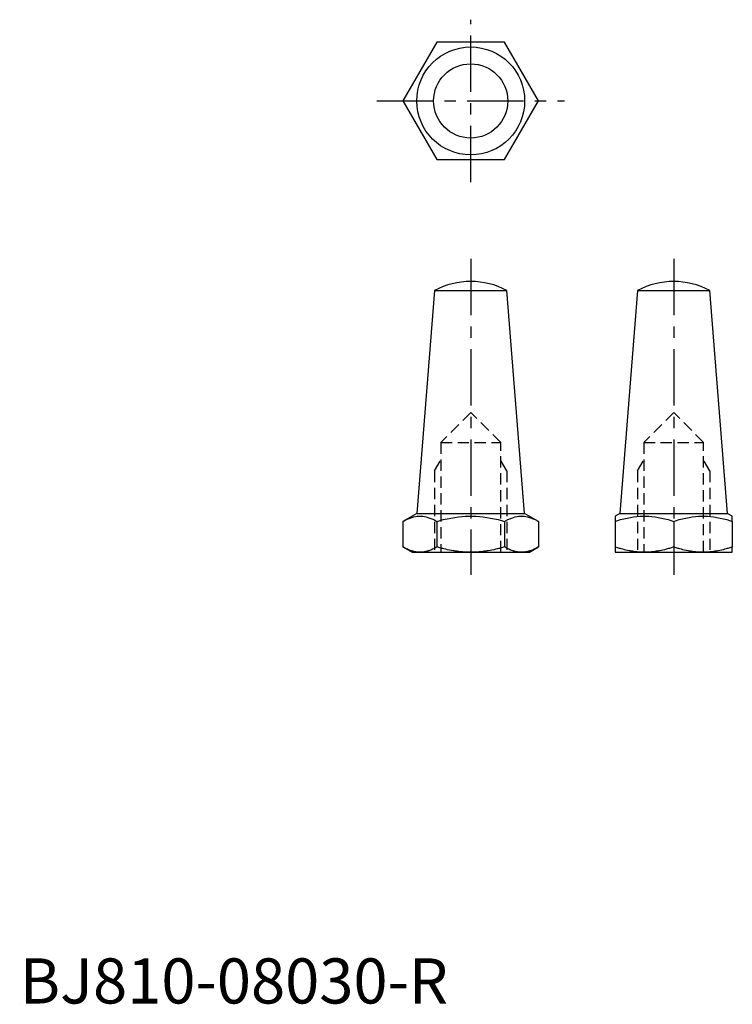
# Model space of a CAD drawing. Extents: x 0 to 79, y 0 to 109.
import ezdxf

# ---------------------------------------------------------------- set-up
doc = ezdxf.new("R2010")
doc.units = 0
doc.header["$LTSCALE"] = 5
doc.linetypes.add('CENTER', pattern=[2, 1.25, -0.25, 0.25, -0.25])
doc.linetypes.add('HIDDEN', pattern=[0.375, 0.25, -0.125])
doc.layers.get('0').update_dxf_attribs({"linetype": 'CONTINUOUS'})
doc.layers.add('ITTEN', color=1, linetype='CENTER')
doc.styles.add('STANDARD1', font='txt')

# ---------------------------------------------------------------- blocks, each defined once
blk = doc.blocks.new('BATU')
at = {"layer": 'ITTEN'}
for p, q in [((0.5, 0), (-0.5, 0)), ((0, 0.5), (0, -0.5))]:
    blk.add_line(p, q, dxfattribs=at)

msp = doc.modelspace()

# ---------------------------------------------------------------- linework, layer by layer
at = {"color": 1, "linetype": 'CENTER'}
for p, q in [((50, 91), (50, 109)), ((39.61, 100), (60.39, 100)), ((50, 82.5), (50, 47.5)), ((72.5, 82.5), (72.5, 47.5))]:
    msp.add_line(p, q, dxfattribs=at)
at = {"color": 7, "linetype": 'CONTINUOUS'}
for p, q in [((46, 79), (44.02, 54.3)), ((46, 79), (54, 79)), ((55.98, 54.3), (54, 79)), ((68.5, 79), (66.52, 54.3)), ((68.5, 79), (76.5, 79)), ((78.48, 54.3), (76.5, 79)), ((44.02, 54.3), (42.49, 53.42)), ((44.02, 54.3), (55.98, 54.3)), ((57.51, 53.42), (55.98, 54.3)), ((66.52, 54.3), (66, 54)), ((66.52, 54.3), (78.48, 54.3)), ((79, 54), (78.48, 54.3)), ((42.49, 53.42), (42.49, 50.58)), ((46.25, 53.42), (46.25, 50.58)), ((53.75, 53.42), (53.75, 50.58)), ((57.51, 53.42), (57.51, 50.58)), ((66, 53.42), (66, 50.58)), ((72.5, 53.42), (72.5, 50.58)), ((79, 53.42), (79, 50.58)), ((42.49, 50.58), (43.5, 50)), ((56.5, 50), (57.51, 50.58)), ((43.5, 50), (56.5, 50)), ((66, 50), (79, 50))]:
    msp.add_line(p, q, dxfattribs=at)
at = {"color": 2, "linetype": 'HIDDEN'}
for p, q in [((50, 65.47), (46.68, 62.15)), ((53.32, 62.15), (50, 65.47)), ((72.5, 65.47), (69.18, 62.15)), ((75.82, 62.15), (72.5, 65.47)), ((46.68, 62.15), (53.32, 62.15)), ((46.68, 62.15), (46.68, 50)), ((53.32, 50), (53.32, 62.15)), ((69.18, 62.15), (75.82, 62.15)), ((69.18, 62.15), (69.18, 50)), ((75.82, 50), (75.82, 62.15)), ((46, 59), (46.68, 60.17)), ((54, 59), (53.32, 60.17)), ((68.5, 59), (69.18, 60.17)), ((76.5, 59), (75.82, 60.17)), ((46, 59), (46, 50)), ((54, 59), (54, 50)), ((68.5, 59), (68.5, 50)), ((76.5, 59), (76.5, 50))]:
    msp.add_line(p, q, dxfattribs=at)
msp.add_lwpolyline([(46.25, 106.5), (42.49, 100), (46.25, 93.5), (53.75, 93.5), (57.51, 100), (53.75, 106.5)], close=True)
at = {"color": 7, "linetype": 'CONTINUOUS'}
for points in [[(42.49, 53.42), (42.61, 53.49), (42.84, 53.61), (43.06, 53.71), (43.17, 53.75), (43.28, 53.79), (43.48, 53.86), (43.69, 53.92), (43.88, 53.96), (44.08, 53.99), (44.27, 54), (44.37, 54), (44.47, 54), (44.66, 53.99), (44.86, 53.96), (45.06, 53.92), (45.26, 53.86), (45.46, 53.79), (45.57, 53.75), (45.68, 53.71), (45.9, 53.61), (46.13, 53.49), (46.25, 53.42)], [(46.25, 53.42), (46.49, 53.49), (46.94, 53.61), (47.39, 53.71), (47.6, 53.75), (47.81, 53.79), (48.23, 53.86), (48.63, 53.92), (49.03, 53.96), (49.42, 53.99), (49.81, 54), (50, 54), (50.19, 54), (50.58, 53.99), (50.97, 53.96), (51.37, 53.92), (51.77, 53.86), (52.19, 53.79), (52.4, 53.75), (52.61, 53.71), (53.06, 53.61), (53.51, 53.49), (53.75, 53.42)], [(53.75, 53.42), (53.87, 53.49), (54.1, 53.61), (54.32, 53.71), (54.43, 53.75), (54.54, 53.79), (54.74, 53.86), (54.94, 53.92), (55.14, 53.96), (55.34, 53.99), (55.53, 54), (55.63, 54), (55.73, 54), (55.92, 53.99), (56.12, 53.96), (56.31, 53.92), (56.52, 53.86), (56.72, 53.79), (56.83, 53.75), (56.94, 53.71), (57.16, 53.61), (57.39, 53.49), (57.51, 53.42)], [(66, 53.42), (66.21, 53.49), (66.6, 53.61), (66.99, 53.71), (67.17, 53.75), (67.36, 53.79), (67.71, 53.86), (68.06, 53.92), (68.41, 53.96), (68.75, 53.99), (69.08, 54), (69.25, 54), (69.42, 54), (69.75, 53.99), (70.09, 53.96), (70.44, 53.92), (70.79, 53.86), (71.14, 53.79), (71.33, 53.75), (71.51, 53.71), (71.9, 53.61), (72.29, 53.49), (72.5, 53.42)], [(66, 54), (66, 54), (66, 54), (66, 53.99), (66, 53.99), (66, 53.98), (66, 53.97), (66, 53.95), (66, 53.93), (66, 53.91), (66, 53.88), (66, 53.86), (66, 53.85), (66, 53.81), (66, 53.77), (66, 53.73), (66, 53.68), (66, 53.63), (66, 53.61), (66, 53.58), (66, 53.52), (66, 53.45), (66, 53.42)], [(72.5, 53.42), (72.71, 53.49), (73.1, 53.61), (73.49, 53.71), (73.67, 53.75), (73.86, 53.79), (74.21, 53.86), (74.56, 53.92), (74.91, 53.96), (75.25, 53.99), (75.58, 54), (75.75, 54), (75.92, 54), (76.25, 53.99), (76.59, 53.96), (76.94, 53.92), (77.29, 53.86), (77.64, 53.79), (77.83, 53.75), (78.01, 53.71), (78.4, 53.61), (78.79, 53.49), (79, 53.42)], [(79, 53.42), (79, 53.45), (79, 53.52), (79, 53.58), (79, 53.61), (79, 53.63), (79, 53.68), (79, 53.73), (79, 53.77), (79, 53.81), (79, 53.85), (79, 53.86), (79, 53.88), (79, 53.91), (79, 53.93), (79, 53.95), (79, 53.97), (79, 53.98), (79, 53.99), (79, 53.99), (79, 54), (79, 54), (79, 54)], [(44.37, 50), (44.32, 50), (44.22, 50), (44.11, 50.01), (44.06, 50.02), (44.01, 50.02), (43.91, 50.04), (43.81, 50.06), (43.71, 50.08), (43.61, 50.1), (43.5, 50.13), (43.45, 50.15), (43.4, 50.16), (43.3, 50.2), (43.2, 50.24), (43.09, 50.28), (42.99, 50.33), (42.88, 50.38), (42.82, 50.4), (42.77, 50.43), (42.66, 50.49), (42.55, 50.55), (42.49, 50.58)], [(46.25, 50.58), (46.19, 50.55), (46.08, 50.49), (45.97, 50.43), (45.92, 50.4), (45.86, 50.38), (45.76, 50.33), (45.65, 50.28), (45.55, 50.24), (45.44, 50.2), (45.34, 50.16), (45.29, 50.15), (45.24, 50.13), (45.14, 50.1), (45.03, 50.08), (44.93, 50.06), (44.83, 50.04), (44.73, 50.02), (44.68, 50.02), (44.63, 50.01), (44.53, 50), (44.42, 50), (44.37, 50)], [(50, 50), (49.9, 50), (49.69, 50), (49.49, 50.01), (49.38, 50.02), (49.28, 50.02), (49.08, 50.04), (48.88, 50.06), (48.67, 50.08), (48.47, 50.1), (48.27, 50.13), (48.16, 50.15), (48.06, 50.16), (47.86, 50.2), (47.65, 50.24), (47.44, 50.28), (47.23, 50.33), (47.02, 50.38), (46.91, 50.4), (46.8, 50.43), (46.58, 50.49), (46.36, 50.55), (46.25, 50.58)], [(53.75, 50.58), (53.64, 50.55), (53.42, 50.49), (53.2, 50.43), (53.09, 50.4), (52.98, 50.38), (52.77, 50.33), (52.56, 50.28), (52.35, 50.24), (52.14, 50.2), (51.94, 50.16), (51.84, 50.15), (51.73, 50.13), (51.53, 50.1), (51.33, 50.08), (51.12, 50.06), (50.92, 50.04), (50.72, 50.02), (50.62, 50.02), (50.51, 50.01), (50.31, 50), (50.1, 50), (50, 50)], [(55.63, 50), (55.58, 50), (55.47, 50), (55.37, 50.01), (55.32, 50.02), (55.27, 50.02), (55.17, 50.04), (55.07, 50.06), (54.97, 50.08), (54.86, 50.1), (54.76, 50.13), (54.71, 50.15), (54.66, 50.16), (54.56, 50.2), (54.45, 50.24), (54.35, 50.28), (54.24, 50.33), (54.14, 50.38), (54.08, 50.4), (54.03, 50.43), (53.92, 50.49), (53.81, 50.55), (53.75, 50.58)], [(57.51, 50.58), (57.45, 50.55), (57.34, 50.49), (57.23, 50.43), (57.18, 50.4), (57.12, 50.38), (57.01, 50.33), (56.91, 50.28), (56.8, 50.24), (56.7, 50.2), (56.6, 50.16), (56.55, 50.15), (56.5, 50.13), (56.39, 50.1), (56.29, 50.08), (56.19, 50.06), (56.09, 50.04), (55.99, 50.02), (55.94, 50.02), (55.89, 50.01), (55.78, 50), (55.68, 50), (55.63, 50)], [(69.25, 50), (69.16, 50), (68.98, 50), (68.81, 50.01), (68.72, 50.02), (68.63, 50.02), (68.45, 50.04), (68.28, 50.06), (68.1, 50.08), (67.93, 50.1), (67.75, 50.13), (67.66, 50.15), (67.57, 50.16), (67.39, 50.2), (67.21, 50.24), (67.03, 50.28), (66.85, 50.33), (66.67, 50.38), (66.57, 50.4), (66.48, 50.43), (66.29, 50.49), (66.1, 50.55), (66, 50.58)], [(66, 50.58), (66, 50.55), (66, 50.49), (66, 50.43), (66, 50.4), (66, 50.38), (66, 50.33), (66, 50.28), (66, 50.24), (66, 50.2), (66, 50.16), (66, 50.15), (66, 50.13), (66, 50.1), (66, 50.08), (66, 50.06), (66, 50.04), (66, 50.02), (66, 50.02), (66, 50.01), (66, 50), (66, 50), (66, 50)], [(72.5, 50.58), (72.4, 50.55), (72.21, 50.49), (72.02, 50.43), (71.93, 50.4), (71.83, 50.38), (71.65, 50.33), (71.47, 50.28), (71.29, 50.24), (71.11, 50.2), (70.93, 50.16), (70.84, 50.15), (70.75, 50.13), (70.57, 50.1), (70.4, 50.08), (70.22, 50.06), (70.05, 50.04), (69.87, 50.02), (69.78, 50.02), (69.69, 50.01), (69.52, 50), (69.34, 50), (69.25, 50)], [(75.75, 50), (75.66, 50), (75.48, 50), (75.31, 50.01), (75.22, 50.02), (75.13, 50.02), (74.95, 50.04), (74.78, 50.06), (74.6, 50.08), (74.43, 50.1), (74.25, 50.13), (74.16, 50.15), (74.07, 50.16), (73.89, 50.2), (73.71, 50.24), (73.53, 50.28), (73.35, 50.33), (73.17, 50.38), (73.07, 50.4), (72.98, 50.43), (72.79, 50.49), (72.6, 50.55), (72.5, 50.58)], [(79, 50.58), (78.9, 50.55), (78.71, 50.49), (78.52, 50.43), (78.43, 50.4), (78.33, 50.38), (78.15, 50.33), (77.97, 50.28), (77.79, 50.24), (77.61, 50.2), (77.43, 50.16), (77.34, 50.15), (77.25, 50.13), (77.07, 50.1), (76.9, 50.08), (76.72, 50.06), (76.55, 50.04), (76.37, 50.02), (76.28, 50.02), (76.19, 50.01), (76.02, 50), (75.84, 50), (75.75, 50)], [(79, 50), (79, 50), (79, 50), (79, 50.01), (79, 50.02), (79, 50.02), (79, 50.04), (79, 50.06), (79, 50.08), (79, 50.1), (79, 50.13), (79, 50.15), (79, 50.16), (79, 50.2), (79, 50.24), (79, 50.28), (79, 50.33), (79, 50.38), (79, 50.4), (79, 50.43), (79, 50.49), (79, 50.55), (79, 50.58)]]:
    msp.add_lwpolyline(points, dxfattribs=at)
for radius in [5.98, 4.11]:
    msp.add_circle((50, 100), radius, dxfattribs=at)
for centre in [(50, 71.5), (72.5, 71.5)]:
    msp.add_arc(centre, 8.5, 61.9275, 118.0725, dxfattribs=at)

# ---------------------------------------------------------------- block references
at = {"xscale": 0.001, "yscale": 0.001, "zscale": 0.001}
msp.add_blockref('BATU', (0, 0), dxfattribs=at)

# ---------------------------------------------------------------- texts
at = {"color": 3, "style": 'STANDARD1'}
msp.add_text('BJ810-08030-R', height=5, dxfattribs=at).set_placement((0, 0))

doc.saveas('drawing.dxf')
